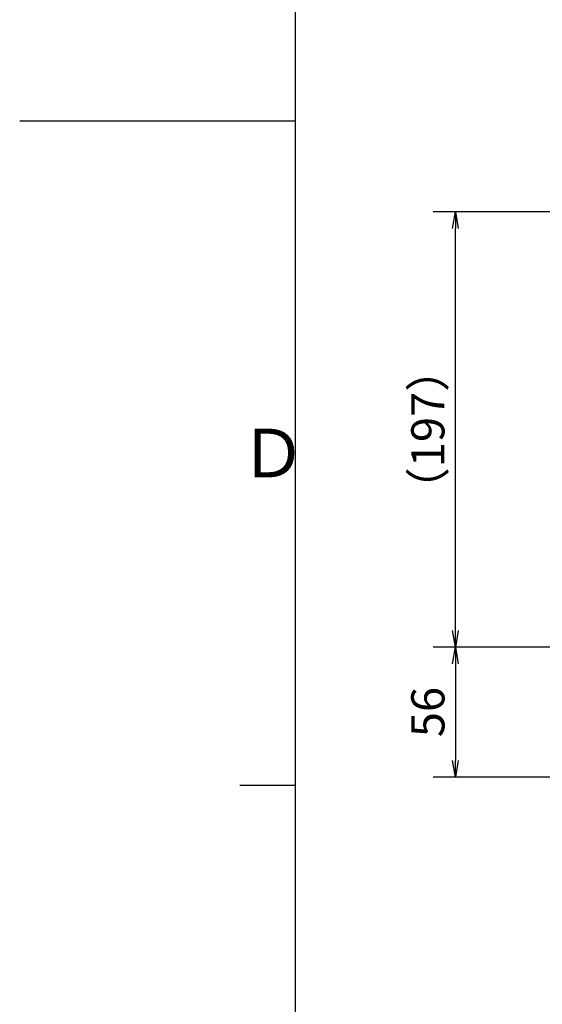
# Model space of a CAD drawing. Extents: x -562 to 487, y -742 to 742.
# Drawn here: x -562 to -326, y -399 to 46 of the extents above; entities that cross this region are included whole.
import ezdxf

# ---------------------------------------------------------------- set-up
doc = ezdxf.new("R2010")
doc.units = 0
doc.header["$LTSCALE"] = 25
doc.layers.get('0').update_dxf_attribs({"linetype": 'CONTINUOUS'})
doc.layers.get('DEFPOINTS').update_dxf_attribs({"linetype": 'CONTINUOUS'})
doc.layers.add('BALN', color=7, linetype='CONTINUOUS')
doc.styles.add('BIGFONT', font='ROMANS.shx', dxfattribs={"width": 0.833, "bigfont": 'bigfont.shx'})
doc.dimstyles.new('ITM', dxfattribs={"dimscale": 5, "dimtxt": 3, "dimasz": 1.5, "dimexe": 2, "dimexo": 0, "dimgap": 0.6, "dimtad": 3, "dimdec": 3, "dimdsep": 46, "dimtxsty": 'BIGFONT', "dimblk": 'OPEN', "dimblk1": 'OPEN', "dimblk2": 'OPEN', "dimcen": 0, "dimclrd": 4, "dimclre": 4, "dimclrt": 256, "dimadec": 3, "dimazin": 2, "dimtp": 495, "dimtfac": 1, "dimtdec": 3, "dimtmove": 0, "dimatfit": 3, "dimldrblk": 'OPEN', "dimfxl": 1, "dimarcsym": 0})

# ---------------------------------------------------------------- blocks, each defined once
blk = doc.blocks.new('_OPEN')
at = {"color": 0, "linetype": 'ByBlock'}
for p, q in [((-1, 0.167), (0, 0)), ((0, 0), (-1, -0.167)), ((0, 0), (-1, 0))]:
    blk.add_line(p, q, dxfattribs=at)
blk = doc.blocks.new('*D13')
at = {"layer": 'BALN', "color": 4, "lineweight": -2}
for p, q in [((-300.26, -237.62), (-375.14, -237.62)), ((-365.14, -245.12), (-365.14, -288.8)), ((-312.66, -296.3), (-375.14, -296.3))]:
    blk.add_line(p, q, dxfattribs=at)
at = {"layer": 'DEFPOINTS', "color": 0}
for p in [(-300.26, -237.62), (-365.14, -296.3), (-312.66, -296.3)]:
    blk.add_point(p, dxfattribs=at)
at = {"layer": 'BALN', "color": 4, "lineweight": -2, "xscale": 7.5, "yscale": 7.5, "zscale": 7.5}
for p, rotation in [((-365.14, -237.62), 90), ((-365.14, -296.3), 270)]:
    blk.add_blockref('_OPEN', p, dxfattribs=dict(at, rotation=rotation))
at = {"layer": 'BALN', "color": 1, "insert": (-375.64, -266.96), "char_height": 15, "attachment_point": 5, "rotation": 90, "style": 'BIGFONT'}
blk.add_mtext('56', dxfattribs=at)
blk = doc.blocks.new('*D35')
at = {"layer": 'BALN', "color": 4, "lineweight": -2}
for p, q in [((-296.25, -41.12), (-375.14, -41.12)), ((-365.14, -230.12), (-365.14, -48.62)), ((-318.78, -237.62), (-375.14, -237.62))]:
    blk.add_line(p, q, dxfattribs=at)
at = {"layer": 'DEFPOINTS', "color": 0}
for p in [(-365.14, -41.12), (-296.25, -41.12), (-318.78, -237.62)]:
    blk.add_point(p, dxfattribs=at)
at = {"layer": 'BALN', "color": 4, "lineweight": -2, "xscale": 7.5, "yscale": 7.5, "zscale": 7.5}
for p, rotation in [((-365.14, -41.12), 90), ((-365.14, -237.62), 270)]:
    blk.add_blockref('_OPEN', p, dxfattribs=dict(at, rotation=rotation))
at = {"layer": 'BALN', "color": 1, "insert": (-375.64, -139.37), "char_height": 15, "attachment_point": 5, "rotation": 90, "style": 'BIGFONT'}
blk.add_mtext('（197）', dxfattribs=at)

msp = doc.modelspace()

# ---------------------------------------------------------------- linework, layer by layer
at = {"color": 2}
msp.add_line((-437.5, 692.5), (-437.5, -692.5), dxfattribs=at)
at = {"color": 3}
for p, q in [((-562, 0), (-437.5, 0)), ((-462.5, -300), (-437.5, -300))]:
    msp.add_line(p, q, dxfattribs=at)

# ---------------------------------------------------------------- texts
at = {"color": 7, "linetype": 'Continuous', "style": 'BIGFONT'}
msp.add_text('Ｄ', height=22, dxfattribs=at).set_placement((-462.5, -161))

# ---------------------------------------------------------------- dimensions: what is measured, and where the dimension line sits
at = {"layer": 'BALN', "color": 4}
for base, p1, p2, text, override, picture, middle in [((-365.14346137, -41.11859609), (-318.78420322, -237.61627921), (-296.24995307, -41.11859609), '（197）', {"dimdec": 0, "dimclrt": 1, "dimadec": 2}, '*D35', (-365.14346137, -139.36884469)), ((-365.14346137, -296.30455334), (-300.26423001, -237.61909329), (-312.65565801, -296.30455334), '56', {"dimdec": 8, "dimclrt": 1, "dimadec": 8}, '*D13', (-365.14346137, -266.96182332))]:
    dim = msp.add_linear_dim(base=base, p1=p1, p2=p2, angle=90, text=text, dimstyle='ITM', override=override, dxfattribs=at)
    dim.commit()
    dim.dimension.update_dxf_attribs({"geometry": picture, "text_midpoint": middle, "dimtype": 160})

doc.saveas('drawing.dxf')
